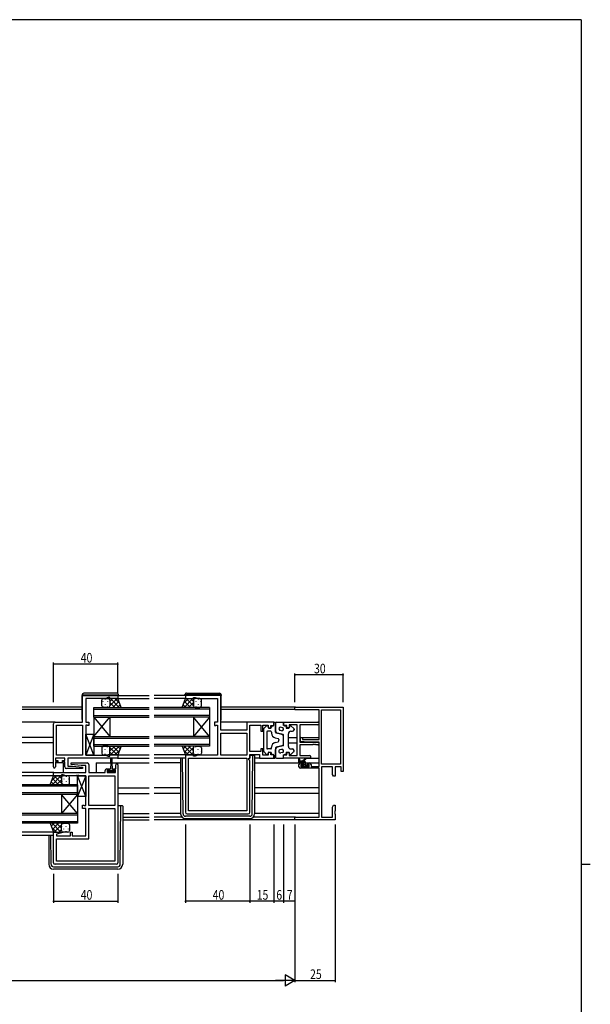
# Model space of a CAD drawing. Extents: x 0 to 1587, y 0 to 1128.
# Drawn here: x 1197 to 1551, y 511 to 1123 of the extents above; entities that cross this region are included whole.
import ezdxf

# ---------------------------------------------------------------- set-up
doc = ezdxf.new("R2010")
doc.units = 0
for name, color, linetype in [('YKK_11', 7, 'CONTINUOUS'), ('YKK_12', 2, 'CONTINUOUS'), ('YKK_13', 4, 'CONTINUOUS'), ('YKK_D', 6, 'CONTINUOUS'), ('YKK_ZWAK', 7, 'CONTINUOUS')]:
    doc.layers.add(name, color=color, linetype=linetype)
doc.styles.get("Standard").update_dxf_attribs({"font": 'ROMANS.SHX', "bigfont": 'EXTFONT.SHX'})

# ---------------------------------------------------------------- blocks, each defined once
blk = doc.blocks.new('A201')
at = {"layer": 'YKK_ZWAK', "color": 254, "linetype": 'Continuous'}
for p, q in [((571, 410), (21, 410)), ((571, 410), (571, 35)), ((571, 222.5), (573, 222.5))]:
    blk.add_line(p, q, dxfattribs=at)

msp = doc.modelspace()

# ---------------------------------------------------------------- linework, layer by layer
at = {"layer": 'YKK_11', "color": 0, "linetype": 'ByBlock', "ltscale": 0.5}
for p, q in [((1235.62, 702.72), (1257.62, 702.72)), ((1235.62, 686.12), (1235.62, 702.72)), ((1249.89, 700.79), (1237.62, 700.79)), ((1237.62, 700.79), (1237.62, 686.12)), ((1251.62, 701.42), (1249.89, 700.79)), ((1252.62, 701.42), (1251.62, 701.42)), ((1252.62, 700.72), (1252.62, 701.42)), ((1257.62, 700.72), (1252.62, 700.72)), ((1257.62, 702.72), (1257.62, 700.72)), ((1321.62, 702.72), (1299.62, 702.72)), ((1299.62, 702.72), (1299.62, 700.72)), ((1299.62, 700.72), (1304.62, 700.72)), ((1304.62, 701.42), (1305.62, 701.42)), ((1304.62, 700.72), (1304.62, 701.42)), ((1305.62, 701.42), (1307.35, 700.79)), ((1307.35, 700.79), (1319.62, 700.79)), ((1319.62, 700.79), (1319.62, 686.12)), ((1321.62, 681.12), (1321.62, 702.72)), ((1218.62, 686.12), (1235.62, 686.12)), ((1237.62, 686.12), (1239.62, 686.12)), ((1239.62, 686.12), (1239.62, 684.02)), ((1317.62, 686.12), (1317.62, 684.02)), ((1319.62, 686.12), (1317.62, 686.12)), ((1354.62, 686.12), (1337.69, 686.12)), ((1337.69, 686.12), (1337.69, 681.12)), ((1354.62, 684.12), (1354.62, 686.12)), ((1360.62, 686.12), (1381.8, 686.12)), ((1360.62, 684.12), (1360.62, 686.12)), ((1217.62, 658.32), (1217.62, 685.12)), ((1219.55, 684.19), (1235.62, 684.19)), ((1219.55, 665.65), (1219.55, 684.19)), ((1235.62, 684.19), (1235.62, 665.65)), ((1235.62, 684.19), (1235.62, 665.65)), ((1237.62, 684.19), (1237.62, 665.65)), ((1238.49, 684.19), (1237.62, 684.19)), ((1238.65, 684.1), (1238.49, 684.19)), ((1238.82, 684.02), (1238.65, 684.1)), ((1239.62, 684.02), (1238.82, 684.02)), ((1317.62, 684.02), (1318.42, 684.02)), ((1318.42, 684.02), (1318.58, 684.1)), ((1318.58, 684.1), (1318.75, 684.19)), ((1318.75, 684.19), (1319.62, 684.19)), ((1319.62, 684.19), (1319.62, 665.65)), ((1337.69, 681.12), (1321.62, 681.12)), ((1339.62, 667.85), (1339.62, 684.19)), ((1339.62, 684.19), (1346.42, 684.19)), ((1346.42, 684.19), (1346.42, 680.42)), ((1346.42, 680.42), (1347.62, 680.42)), ((1347.62, 684.19), (1351.12, 684.19)), ((1347.62, 680.42), (1347.62, 684.19)), ((1351.12, 684.19), (1351.12, 682.62)), ((1351.12, 682.62), (1352.62, 682.62)), ((1352.62, 684.12), (1354.62, 684.12)), ((1352.62, 682.62), (1352.62, 684.12)), ((1362.62, 684.12), (1360.62, 684.12)), ((1362.62, 682.62), (1362.62, 684.12)), ((1364.12, 682.62), (1362.62, 682.62)), ((1369.12, 684.49), (1364.12, 684.49)), ((1364.12, 684.49), (1364.12, 682.62)), ((1369.12, 665.35), (1369.12, 684.49)), ((1370.75, 684.49), (1370.75, 673.62)), ((1381.8, 684.49), (1370.75, 684.49)), ((1321.62, 679.19), (1337.69, 679.19)), ((1321.62, 679.19), (1337.69, 679.19)), ((1321.62, 665.65), (1321.62, 679.19)), ((1337.69, 679.19), (1337.69, 665.65)), ((1370.75, 673.62), (1381.8, 673.62)), ((1346.42, 667.85), (1339.62, 667.85)), ((1346.42, 669.42), (1346.42, 667.85)), ((1347.62, 669.42), (1346.42, 669.42)), ((1347.62, 665.65), (1347.62, 669.42)), ((1351.12, 667.22), (1351.12, 665.65)), ((1352.62, 667.22), (1351.12, 667.22)), ((1352.62, 665.72), (1352.62, 667.22)), ((1362.62, 667.22), (1364.12, 667.22)), ((1362.62, 665.72), (1362.62, 667.22)), ((1364.12, 667.22), (1364.12, 665.35)), ((1378.66, 671.99), (1370.75, 671.99)), ((1370.75, 671.99), (1370.75, 665.35)), ((1378.84, 672.11), (1378.66, 671.99)), ((1379.39, 672.11), (1378.84, 672.11)), ((1379.58, 671.99), (1379.39, 672.11)), ((1379.66, 671.99), (1379.58, 671.99)), ((1379.84, 672.11), (1379.66, 671.99)), ((1380.39, 672.11), (1379.84, 672.11)), ((1380.58, 671.99), (1380.39, 672.11)), ((1381.8, 671.99), (1380.58, 671.99)), ((1224.62, 663.72), (1218.82, 663.72)), ((1218.82, 663.72), (1218.82, 662.22)), ((1218.82, 662.22), (1220.22, 662.22)), ((1218.82, 661.42), (1218.82, 658.32)), ((1220.22, 661.42), (1218.82, 661.42)), ((1235.62, 665.65), (1219.55, 665.65)), ((1220.22, 662.22), (1220.22, 661.42)), ((1223.22, 662.22), (1224.62, 662.22)), ((1223.22, 661.42), (1223.22, 662.22)), ((1224.62, 661.42), (1223.22, 661.42)), ((1224.62, 662.22), (1224.62, 663.72)), ((1224.62, 658.22), (1224.62, 661.42)), ((1257.62, 663.72), (1226.55, 663.72)), ((1226.55, 663.72), (1226.55, 658.72)), ((1237.62, 665.65), (1241.66, 665.65)), ((1241.66, 665.65), (1241.84, 665.53)), ((1241.84, 665.53), (1242.39, 665.53)), ((1242.39, 665.53), (1242.58, 665.65)), ((1242.58, 665.65), (1242.66, 665.65)), ((1242.66, 665.65), (1242.84, 665.53)), ((1242.84, 665.53), (1243.39, 665.53)), ((1243.39, 665.53), (1243.58, 665.65)), ((1243.58, 665.65), (1249.89, 665.65)), ((1249.89, 665.65), (1251.62, 665.02)), ((1251.62, 665.02), (1252.62, 665.02)), ((1252.62, 665.72), (1257.62, 665.72)), ((1252.62, 665.02), (1252.62, 665.72)), ((1257.62, 665.72), (1257.62, 663.72)), ((1299.62, 665.72), (1299.62, 630.12)), ((1304.62, 665.72), (1299.62, 665.72)), ((1301.55, 663.72), (1337.69, 663.72)), ((1301.55, 663.72), (1337.69, 663.72)), ((1301.55, 631.05), (1301.55, 663.72)), ((1304.62, 665.02), (1304.62, 665.72)), ((1305.62, 665.02), (1304.62, 665.02)), ((1307.35, 665.65), (1305.62, 665.02)), ((1313.66, 665.65), (1307.35, 665.65)), ((1313.84, 665.53), (1313.66, 665.65)), ((1314.39, 665.53), (1313.84, 665.53)), ((1314.58, 665.65), (1314.39, 665.53)), ((1314.66, 665.65), (1314.58, 665.65)), ((1314.84, 665.53), (1314.66, 665.65)), ((1315.39, 665.53), (1314.84, 665.53)), ((1315.58, 665.65), (1315.39, 665.53)), ((1319.62, 665.65), (1315.58, 665.65)), ((1337.69, 665.65), (1321.62, 665.65)), ((1337.69, 663.72), (1337.69, 631.05)), ((1339.09, 663.72), (1339.62, 663.72)), ((1339.09, 662.72), (1339.09, 663.72)), ((1339.62, 662.19), (1339.09, 662.72)), ((1339.62, 663.72), (1339.62, 665.92)), ((1339.62, 665.92), (1345.69, 665.92)), ((1339.62, 630.12), (1339.62, 662.19)), ((1345.69, 665.92), (1345.69, 663.72)), ((1345.69, 663.72), (1354.62, 663.72)), ((1351.12, 665.65), (1347.62, 665.65)), ((1354.62, 665.72), (1352.62, 665.72)), ((1354.62, 663.72), (1354.62, 665.72)), ((1360.62, 663.72), (1360.62, 665.72)), ((1360.62, 665.72), (1362.62, 665.72)), ((1376.8, 663.72), (1360.62, 663.72)), ((1364.12, 665.35), (1369.12, 665.35)), ((1370.75, 665.35), (1376.8, 665.35)), ((1235.6, 657.22), (1225.62, 657.22)), ((1226.55, 658.72), (1229.43, 658.72)), ((1228.6, 659.76), (1228.64, 660.72)), ((1234.81, 659.22), (1228.6, 659.76)), ((1228.64, 660.72), (1238.62, 660.72)), ((1229.43, 658.72), (1235.64, 658.17)), ((1237.69, 659.22), (1234.81, 659.22)), ((1235.64, 658.17), (1235.6, 657.22)), ((1237.69, 654.72), (1237.69, 659.22)), ((1239.62, 659.72), (1239.62, 654.72)), ((1249.72, 654.72), (1249.72, 656.02)), ((1250.72, 657.02), (1252.02, 657.02)), ((1250.92, 656.22), (1250.92, 654.72)), ((1252.02, 656.22), (1250.92, 656.22)), ((1252.02, 657.02), (1252.02, 656.22)), ((1255.02, 657.02), (1256.42, 657.02)), ((1255.02, 656.22), (1255.02, 657.02)), ((1256.12, 656.22), (1255.02, 656.22)), ((1256.12, 654.72), (1256.12, 656.22)), ((1256.42, 657.02), (1256.42, 659.62)), ((1257.62, 659.62), (1257.62, 598.72)), ((1217.62, 654.72), (1237.69, 654.72)), ((1217.62, 652.72), (1217.62, 654.72)), ((1222.62, 652.72), (1217.62, 652.72)), ((1222.62, 653.42), (1222.62, 652.72)), ((1223.62, 653.42), (1222.62, 653.42)), ((1225.35, 652.79), (1223.62, 653.42)), ((1231.66, 652.79), (1225.35, 652.79)), ((1231.84, 652.91), (1231.66, 652.79)), ((1232.39, 652.91), (1231.84, 652.91)), ((1232.58, 652.79), (1232.39, 652.91)), ((1232.66, 652.79), (1232.58, 652.79)), ((1232.84, 652.91), (1232.66, 652.79)), ((1233.39, 652.91), (1232.84, 652.91)), ((1233.58, 652.79), (1233.39, 652.91)), ((1237.62, 652.79), (1233.58, 652.79)), ((1237.62, 634.25), (1237.62, 652.79)), ((1239.62, 654.72), (1249.72, 654.72)), ((1239.62, 634.25), (1239.62, 652.79)), ((1239.62, 652.79), (1255.69, 652.79)), ((1250.92, 654.72), (1256.12, 654.72)), ((1255.69, 652.79), (1255.69, 634.25)), ((1255.69, 652.79), (1255.69, 634.25)), ((1235.62, 632.32), (1235.62, 634.42)), ((1235.62, 634.42), (1236.42, 634.42)), ((1237.62, 632.32), (1235.62, 632.32)), ((1236.42, 634.42), (1236.58, 634.33)), ((1236.58, 634.33), (1236.75, 634.25)), ((1236.75, 634.25), (1237.62, 634.25)), ((1237.62, 615.45), (1237.62, 632.32)), ((1255.69, 634.25), (1239.62, 634.25)), ((1239.62, 613.52), (1239.62, 632.32)), ((1239.62, 632.32), (1255.69, 632.32)), ((1255.69, 632.32), (1255.69, 599.65)), ((1337.69, 631.05), (1301.55, 631.05)), ((1300.62, 629.12), (1338.62, 629.12)), ((1217.62, 598.72), (1217.62, 617.72)), ((1217.62, 617.72), (1222.58, 617.72)), ((1222.65, 617.2), (1219.55, 616.37)), ((1219.55, 616.37), (1219.55, 615.45)), ((1219.55, 615.45), (1228.12, 615.45)), ((1219.55, 613.52), (1239.62, 613.52)), ((1219.55, 599.65), (1219.55, 613.52)), ((1222.58, 617.72), (1222.65, 617.2)), ((1228.12, 615.45), (1228.12, 617.72)), ((1228.12, 617.72), (1229.12, 617.72)), ((1229.12, 617.72), (1229.12, 615.45)), ((1229.12, 615.45), (1237.62, 615.45)), ((1256.62, 597.72), (1218.62, 597.72)), ((1255.69, 599.65), (1219.55, 599.65)), ((1255.69, 599.65), (1219.55, 599.65))]:
    msp.add_line(p, q, dxfattribs=at)
at = {"layer": 'YKK_11', "color": 0, "linetype": 'ByBlock', "lineweight": -2}
for p, q in [((1367.62, 695.42), (1397.62, 695.42)), ((1367.62, 693.79), (1367.62, 695.42)), ((1382.62, 693.79), (1367.62, 693.79)), ((1382.62, 675.32), (1382.62, 693.79)), ((1384.25, 693.79), (1395.99, 693.79)), ((1384.25, 660.05), (1384.25, 693.79)), ((1395.99, 693.79), (1395.99, 660.05)), ((1395.99, 693.79), (1395.99, 660.05)), ((1397.62, 695.42), (1397.62, 655.42)), ((1371.12, 676.62), (1372.32, 676.62)), ((1371.12, 674.01), (1371.12, 676.62)), ((1375.62, 673.62), (1371.12, 674.01)), ((1372.32, 676.62), (1372.32, 675.32)), ((1372.32, 675.32), (1382.62, 675.32)), ((1382.62, 673.62), (1375.62, 673.62)), ((1382.62, 658.62), (1382.62, 673.62)), ((1370.12, 658.42), (1370.12, 659.72)), ((1371.12, 660.72), (1372.42, 660.72)), ((1382.62, 657.42), (1371.12, 657.42)), ((1371.32, 659.92), (1371.32, 658.42)), ((1372.42, 659.92), (1371.32, 659.92)), ((1371.32, 658.42), (1376.52, 658.42)), ((1372.42, 660.72), (1372.42, 659.92)), ((1375.42, 660.72), (1376.72, 660.72)), ((1375.42, 659.92), (1375.42, 660.72)), ((1376.52, 659.92), (1375.42, 659.92)), ((1376.52, 658.42), (1376.52, 659.92)), ((1377.72, 659.72), (1377.72, 658.62)), ((1377.72, 658.62), (1382.62, 658.62)), ((1382.62, 627.05), (1382.62, 657.42)), ((1395.99, 660.05), (1384.25, 660.05)), ((1384.25, 658.42), (1384.25, 627.05)), ((1390.99, 658.42), (1384.25, 658.42)), ((1390.99, 653.51), (1390.99, 658.42)), ((1396.32, 658.42), (1392.62, 658.42)), ((1392.62, 658.42), (1392.62, 652.42)), ((1396.32, 655.42), (1396.32, 658.42)), ((1397.62, 655.42), (1396.32, 655.42)), ((1391.62, 652.42), (1390.99, 653.51)), ((1392.62, 652.42), (1391.62, 652.42)), ((1390.99, 633.33), (1391.62, 634.42)), ((1390.99, 627.05), (1390.99, 633.33)), ((1391.62, 634.42), (1392.62, 634.42)), ((1392.62, 630.88), (1392.5, 630.69)), ((1392.5, 630.69), (1392.5, 630.14)), ((1392.62, 634.42), (1392.62, 630.88)), ((1367.62, 627.05), (1382.62, 627.05)), ((1367.62, 625.42), (1367.62, 627.05)), ((1392.62, 625.42), (1367.62, 625.42)), ((1384.25, 627.05), (1390.99, 627.05)), ((1392.5, 630.14), (1392.62, 629.96)), ((1392.62, 629.88), (1392.5, 629.69)), ((1392.5, 629.69), (1392.5, 629.14)), ((1392.5, 629.14), (1392.62, 628.96)), ((1392.62, 629.96), (1392.62, 629.88)), ((1392.62, 628.96), (1392.62, 625.42))]:
    msp.add_line(p, q, dxfattribs=at)
at = {"layer": 'YKK_11', "color": 0, "linetype": 'ByBlock', "ltscale": 0.5}
for centre, radius, start, end in [((1218.62, 685.12), 1, 90.00001, 179.99999), ((1381.8, 685.3), 0.815, 269.99999, 90.00001), ((1381.8, 672.8), 0.815, 269.99999, 90.00001), ((1376.8, 664.53), 0.815, 269.99999, 90.00001), ((1218.22, 658.32), 0.6, 179.99999, 0.00001), ((1225.62, 658.22), 1, 180.00001, 269.99999), ((1238.62, 659.72), 1, 0.00001, 89.99999), ((1250.72, 656.02), 1, 90.00001, 179.99999), ((1257.02, 659.62), 0.6, 359.99999, 180.00001), ((1300.62, 630.12), 1, 180.00001, 269.99999), ((1338.62, 630.12), 1, 270.00001, 359.99999), ((1218.62, 598.72), 1, 180.00001, 269.99999), ((1256.62, 598.72), 1, 270.00001, 359.99999)]:
    msp.add_arc(centre, radius, start, end, dxfattribs=at)
at = {"layer": 'YKK_11', "color": 0, "linetype": 'ByBlock', "lineweight": -2}
for centre, start, end in [((1371.12, 659.72), 90.00001, 179.99999), ((1371.12, 658.42), 180.00001, 269.99999), ((1376.72, 659.72), 0.00001, 89.99999)]:
    msp.add_arc(centre, 1, start, end, dxfattribs=at)
at = {"layer": 'YKK_12'}
for p, q in [((1257.32, 702.72), (1277.12, 702.72)), ((1257.62, 700.72), (1277.12, 700.72)), ((1299.92, 702.72), (1280.12, 702.72)), ((1299.62, 700.72), (1280.12, 700.72)), ((1235.42, 695.42), (1198.12, 695.42)), ((1235.42, 694.02), (1198.12, 694.02)), ((1367.92, 695.42), (1321.82, 695.42)), ((1367.63, 694.02), (1321.82, 694.02)), ((1218.62, 686.12), (1198.12, 686.12)), ((1338.19, 686.12), (1321.62, 686.12)), ((1382.62, 686.12), (1381.8, 686.12)), ((1217.62, 676.62), (1198.12, 676.62)), ((1363.62, 676.62), (1369.12, 676.62)), ((1371.42, 676.62), (1370.75, 676.62)), ((1372.02, 676.62), (1382.62, 676.62)), ((1217.62, 673.22), (1198.12, 673.22)), ((1363.62, 673.22), (1369.12, 673.22)), ((1382.5, 673.22), (1382.62, 673.22)), ((1257.12, 665.72), (1277.12, 665.72)), ((1257.32, 663.72), (1277.12, 663.72)), ((1299.62, 665.72), (1280.12, 665.72)), ((1299.62, 663.72), (1280.12, 663.72)), ((1217.62, 660.72), (1198.12, 660.72)), ((1223.62, 660.72), (1218.82, 660.72)), ((1223.62, 660.72), (1223.62, 654.72)), ((1244.12, 660.72), (1253.27, 660.72)), ((1244.12, 660.72), (1244.12, 654.72)), ((1253.77, 660.72), (1277.12, 660.72)), ((1296.62, 660.72), (1280.12, 660.72)), ((1342.62, 660.72), (1371.12, 660.72)), ((1372.12, 660.72), (1372.7, 660.72)), ((1374.32, 660.72), (1375.72, 660.72)), ((1376.72, 660.72), (1382.62, 660.72)), ((1217.92, 654.72), (1198.12, 654.72)), ((1217.62, 652.72), (1198.12, 652.72)), ((1257.62, 645.22), (1277.12, 645.22)), ((1296.62, 645.22), (1280.12, 645.22)), ((1382.62, 645.22), (1342.62, 645.22)), ((1257.62, 641.82), (1277.12, 641.82)), ((1296.62, 641.82), (1280.12, 641.82)), ((1382.62, 641.82), (1342.62, 641.82)), ((1260.62, 629.32), (1277.12, 629.32)), ((1260.62, 627.05), (1277.12, 627.05)), ((1260.62, 625.42), (1277.12, 625.42)), ((1296.62, 629.32), (1280.12, 629.32)), ((1297.45, 627.05), (1280.12, 627.05)), ((1367.92, 625.42), (1280.12, 625.42)), ((1367.92, 627.05), (1341.79, 627.05)), ((1382.62, 629.32), (1342.62, 629.32)), ((1217.62, 617.72), (1198.12, 617.72)), ((1217.62, 615.72), (1198.12, 615.72))]:
    msp.add_line(p, q, dxfattribs=at)
at = {"layer": 'YKK_12', "linetype": 'Continuous'}
for p, q in [((1242.62, 695.22), (1277.12, 695.22)), ((1242.62, 689.22), (1242.62, 695.22)), ((1242.62, 694.22), (1277.12, 694.22)), ((1314.62, 695.22), (1280.12, 695.22)), ((1314.62, 694.22), (1280.12, 694.22)), ((1314.62, 695.22), (1314.62, 689.22)), ((1242.62, 690.22), (1277.12, 690.22)), ((1242.62, 689.22), (1242.62, 677.22)), ((1242.62, 689.22), (1252.62, 677.22)), ((1242.62, 677.22), (1252.62, 689.22)), ((1242.62, 689.22), (1277.12, 689.22)), ((1252.62, 689.22), (1252.62, 677.22)), ((1314.62, 690.22), (1280.12, 690.22)), ((1314.62, 689.22), (1280.12, 689.22)), ((1314.62, 689.22), (1304.62, 677.22)), ((1314.62, 677.22), (1304.62, 689.22)), ((1304.62, 689.22), (1304.62, 677.22)), ((1314.62, 689.22), (1314.62, 677.22)), ((1242.62, 677.22), (1277.12, 677.22)), ((1242.62, 671.22), (1242.62, 677.22)), ((1242.62, 676.22), (1277.12, 676.22)), ((1314.62, 677.22), (1280.12, 677.22)), ((1314.62, 676.22), (1280.12, 676.22)), ((1314.62, 677.22), (1314.62, 671.22)), ((1242.62, 672.22), (1277.12, 672.22)), ((1242.62, 671.22), (1277.12, 671.22)), ((1314.62, 672.22), (1280.12, 672.22)), ((1314.62, 671.22), (1280.12, 671.22)), ((1232.62, 647.22), (1198.12, 647.22)), ((1232.62, 646.22), (1198.12, 646.22)), ((1232.62, 647.22), (1232.62, 641.22)), ((1232.62, 642.22), (1198.12, 642.22)), ((1232.62, 641.22), (1198.12, 641.22)), ((1222.62, 641.22), (1222.62, 629.22)), ((1232.62, 641.22), (1222.62, 629.22)), ((1232.62, 629.22), (1222.62, 641.22)), ((1232.62, 641.22), (1232.62, 629.22)), ((1232.62, 629.22), (1198.12, 629.22)), ((1232.62, 628.22), (1198.12, 628.22)), ((1232.62, 629.22), (1232.62, 623.22)), ((1232.62, 624.22), (1198.12, 624.22)), ((1232.62, 623.22), (1198.12, 623.22))]:
    msp.add_line(p, q, dxfattribs=at)
at = {"layer": 'YKK_13'}
for p, q in [((1256.91, 704.21), (1236.41, 704.03)), ((1300.33, 704.21), (1320.83, 704.03)), ((1235.42, 703.03), (1235.42, 703.02)), ((1235.42, 703.02), (1235.91, 703.02)), ((1235.42, 703.02), (1235.42, 702.72)), ((1235.42, 687.72), (1235.42, 702.72)), ((1235.91, 703.02), (1257.41, 703.02)), ((1247.62, 696.22), (1247.62, 699.72)), ((1248.28, 698.88), (1248.28, 698.68)), ((1248.62, 700.72), (1251.62, 700.72)), ((1249.7, 700.3), (1249.7, 700.1)), ((1251.11, 698.88), (1251.11, 698.68)), ((1257.62, 700.72), (1251.62, 700.72)), ((1252.53, 700.13), (1252.53, 700.1)), ((1252.62, 699.03), (1254.31, 700.72)), ((1252.62, 696.2), (1257.14, 700.72)), ((1252.62, 699.72), (1252.62, 696.22)), ((1252.62, 699.72), (1252.62, 696.22)), ((1252.62, 698.26), (1255.66, 695.22)), ((1252.99, 700.72), (1258.49, 695.22)), ((1254.47, 695.22), (1258.24, 699)), ((1255.81, 700.72), (1258.65, 697.88)), ((1257.41, 703.02), (1257.92, 703.02)), ((1259.62, 695.22), (1257.62, 700.72)), ((1257.92, 703.02), (1257.92, 703.21)), ((1257.92, 702.72), (1257.92, 703.02)), ((1297.62, 695.22), (1299.62, 700.72)), ((1301.42, 700.72), (1298.59, 697.88)), ((1304.25, 700.72), (1298.75, 695.22)), ((1302.77, 695.22), (1298.99, 699)), ((1299.32, 703.02), (1299.32, 703.21)), ((1299.82, 703.02), (1299.32, 703.02)), ((1299.32, 702.72), (1299.32, 703.02)), ((1299.62, 700.72), (1305.62, 700.72)), ((1321.32, 703.02), (1299.82, 703.02)), ((1304.62, 696.2), (1300.1, 700.72)), ((1304.62, 698.26), (1301.58, 695.22)), ((1304.62, 699.03), (1302.93, 700.72)), ((1304.62, 699.72), (1304.62, 696.22)), ((1304.62, 699.72), (1304.62, 696.22)), ((1304.71, 700.13), (1304.71, 700.1)), ((1308.62, 700.72), (1305.62, 700.72)), ((1306.12, 698.88), (1306.12, 698.68)), ((1307.54, 700.3), (1307.54, 700.1)), ((1308.95, 698.88), (1308.95, 698.68)), ((1309.62, 696.22), (1309.62, 699.72)), ((1321.82, 703.02), (1321.32, 703.02)), ((1321.82, 703.03), (1321.82, 703.02)), ((1321.82, 703.02), (1321.82, 702.72)), ((1321.82, 687.72), (1321.82, 702.72)), ((1248.28, 695.85), (1248.28, 695.65)), ((1251.62, 695.22), (1248.62, 695.22)), ((1249.7, 697.27), (1249.7, 697.07)), ((1251.11, 695.85), (1251.11, 695.65)), ((1251.62, 695.22), (1259.62, 695.22)), ((1251.64, 695.22), (1251.64, 695.22)), ((1252.42, 695.62), (1252.83, 695.22)), ((1252.53, 697.27), (1252.53, 697.07)), ((1257.3, 695.22), (1259, 696.92)), ((1305.62, 695.22), (1297.62, 695.22)), ((1299.94, 695.22), (1298.24, 696.92)), ((1304.81, 695.62), (1304.41, 695.22)), ((1304.71, 697.27), (1304.71, 697.07)), ((1305.6, 695.22), (1305.6, 695.22)), ((1305.62, 695.22), (1308.62, 695.22)), ((1306.12, 695.85), (1306.12, 695.65)), ((1307.54, 697.27), (1307.54, 697.07)), ((1308.95, 695.85), (1308.95, 695.65)), ((1354.62, 684.32), (1354.62, 686.12)), ((1354.62, 686.12), (1355.12, 686.12)), ((1355.62, 679.8), (1355.62, 685.62)), ((1355.62, 685.62), (1355.62, 680.78)), ((1356.12, 686.12), (1360.62, 686.12)), ((1360.62, 686.12), (1360.62, 684.32)), ((1348.12, 681.7), (1348.12, 668.13)), ((1348.27, 682.07), (1350.07, 683.78)), ((1350.12, 679.92), (1350.12, 669.92)), ((1352.62, 680.42), (1350.62, 680.42)), ((1350.92, 683.42), (1350.92, 682.92)), ((1351.42, 682.42), (1352.62, 682.42)), ((1353.12, 683.32), (1353.12, 682.92)), ((1353.12, 679.92), (1353.12, 679.29)), ((1353.62, 683.82), (1354.12, 683.82)), ((1359.37, 680.71), (1358.37, 680.97)), ((1359.87, 682.65), (1358.87, 682.91)), ((1361.12, 683.82), (1361.62, 683.82)), ((1362.12, 683.32), (1362.12, 682.42)), ((1362.12, 682.42), (1363.82, 682.42)), ((1364.32, 683.42), (1364.32, 682.92)), ((1365.12, 680.42), (1366.12, 680.42)), ((1366.96, 682.07), (1365.16, 683.78)), ((1367.12, 681.7), (1367.12, 681.42)), ((1237.62, 678.65), (1242.62, 678.65)), ((1242.62, 665.65), (1237.62, 678.65)), ((1242.62, 678.65), (1237.62, 665.65)), ((1237.62, 665.65), (1237.62, 678.65)), ((1242.62, 678.65), (1242.62, 665.65)), ((1355.36, 676.38), (1357.24, 675.9)), ((1355.36, 673.45), (1357.24, 673.94)), ((1359.5, 678.41), (1355.99, 679.32)), ((1360.24, 678.42), (1356.74, 679.33)), ((1357.62, 675.41), (1357.62, 674.92)), ((1357.62, 674.42), (1357.62, 674.92)), ((1360.62, 671.9), (1360.62, 677.93)), ((1360.62, 672.88), (1360.62, 676.96)), ((1363.62, 670.92), (1363.62, 678.92)), ((1247.62, 670.22), (1247.62, 666.72)), ((1248.28, 670.58), (1248.28, 670.76)), ((1248.28, 667.55), (1248.28, 667.75)), ((1251.62, 671.22), (1248.62, 671.22)), ((1249.7, 669.17), (1249.7, 669.37)), ((1251.11, 670.58), (1251.11, 670.78)), ((1251.11, 667.55), (1251.11, 667.75)), ((1251.62, 671.22), (1259.62, 671.22)), ((1251.64, 671.22), (1251.64, 671.22)), ((1252.42, 670.81), (1252.83, 671.22)), ((1252.53, 669.17), (1252.53, 669.37)), ((1252.62, 668.18), (1255.66, 671.22)), ((1252.62, 670.24), (1257.14, 665.72)), ((1252.62, 666.72), (1252.62, 670.22)), ((1252.62, 666.72), (1252.62, 670.22)), ((1252.62, 667.41), (1254.31, 665.72)), ((1252.99, 665.72), (1258.49, 671.22)), ((1254.47, 671.22), (1258.24, 667.44)), ((1255.81, 665.72), (1258.65, 668.55)), ((1257.3, 671.22), (1259, 669.51)), ((1259.62, 671.22), (1257.62, 665.72)), ((1305.62, 671.22), (1297.62, 671.22)), ((1297.62, 671.22), (1299.62, 665.72)), ((1299.94, 671.22), (1298.24, 669.51)), ((1301.42, 665.72), (1298.59, 668.55)), ((1304.25, 665.72), (1298.75, 671.22)), ((1302.77, 671.22), (1298.99, 667.44)), ((1304.62, 670.24), (1300.1, 665.72)), ((1304.62, 668.18), (1301.58, 671.22)), ((1304.62, 667.41), (1302.93, 665.72)), ((1304.81, 670.81), (1304.41, 671.22)), ((1304.62, 666.72), (1304.62, 670.22)), ((1304.62, 666.72), (1304.62, 670.22)), ((1304.71, 669.17), (1304.71, 669.37)), ((1305.6, 671.22), (1305.6, 671.22)), ((1305.62, 671.22), (1308.62, 671.22)), ((1306.12, 670.58), (1306.12, 670.78)), ((1306.12, 667.55), (1306.12, 667.75)), ((1307.54, 669.17), (1307.54, 669.37)), ((1308.95, 670.58), (1308.95, 670.78)), ((1308.95, 667.55), (1308.95, 667.75)), ((1309.62, 670.22), (1309.62, 666.72)), ((1348.27, 667.77), (1350.07, 666.06)), ((1352.62, 669.42), (1350.62, 669.42)), ((1351.42, 667.42), (1352.62, 667.42)), ((1353.12, 669.92), (1353.12, 670.55)), ((1355.62, 670.03), (1355.62, 664.22)), ((1355.62, 664.22), (1355.62, 669.06)), ((1359.5, 671.43), (1355.99, 670.52)), ((1360.24, 671.42), (1356.74, 670.51)), ((1359.37, 669.13), (1358.37, 668.87)), ((1362.12, 667.42), (1363.82, 667.42)), ((1362.12, 667.42), (1362.12, 666.52)), ((1365.12, 669.42), (1366.12, 669.42)), ((1366.96, 667.77), (1365.16, 666.06)), ((1367.12, 668.13), (1367.12, 668.42)), ((1242.62, 665.65), (1237.62, 665.65)), ((1248.62, 665.72), (1251.62, 665.72)), ((1249.7, 666.14), (1249.7, 666.34)), ((1257.62, 665.72), (1251.62, 665.72)), ((1252.53, 666.3), (1252.53, 666.34)), ((1253.27, 660.52), (1253.27, 663.47)), ((1253.77, 663.47), (1253.77, 660.52)), ((1296.62, 663.72), (1296.62, 629.12)), ((1298.11, 629.11), (1297.83, 663.72)), ((1299.42, 663.62), (1299.42, 663.72)), ((1299.42, 663.62), (1299.62, 663.62)), ((1299.62, 665.72), (1305.62, 665.72)), ((1304.71, 666.3), (1304.71, 666.34)), ((1308.62, 665.72), (1305.62, 665.72)), ((1307.54, 666.14), (1307.54, 666.34)), ((1339.82, 663.62), (1339.12, 663.62)), ((1339.82, 663.62), (1339.82, 665.62)), ((1339.82, 665.62), (1341.12, 665.62)), ((1341.12, 665.62), (1341.42, 665.62)), ((1341.13, 629.11), (1341.41, 664.62)), ((1341.41, 664.62), (1341.42, 665.62)), ((1341.42, 665.62), (1342.32, 665.62)), ((1342.62, 665.32), (1342.62, 664.62)), ((1342.62, 664.62), (1342.62, 629.12)), ((1345.99, 663.72), (1342.62, 663.72)), ((1350.92, 666.42), (1350.92, 666.92)), ((1353.12, 666.52), (1353.12, 666.92)), ((1353.62, 666.02), (1354.12, 666.02)), ((1354.62, 665.52), (1354.62, 663.72)), ((1354.62, 663.72), (1355.12, 663.72)), ((1356.12, 663.72), (1360.62, 663.72)), ((1359.87, 667.19), (1358.87, 666.93)), ((1360.62, 663.72), (1360.62, 665.52)), ((1361.12, 666.02), (1361.62, 666.02)), ((1364.32, 666.42), (1364.32, 666.92)), ((1370.12, 661.22), (1370.12, 663.22)), ((1373.32, 661.92), (1370.12, 661.92)), ((1370.12, 661.86), (1370.18, 661.92)), ((1370.42, 663.04), (1370.62, 661.92)), ((1370.59, 660.92), (1371.59, 661.92)), ((1372, 660.92), (1373, 661.92)), ((1372.02, 661.92), (1374.24, 663.6)), ((1372.62, 661.92), (1374.44, 663.32)), ((1372.72, 660.22), (1374.07, 661.57)), ((1375.04, 663.72), (1382.62, 663.72)), ((1251.22, 654.72), (1251.22, 655.82)), ((1251.22, 655.82), (1252.27, 655.82)), ((1251.25, 654.72), (1252.85, 656.32)), ((1252.27, 656.62), (1252.27, 655.82)), ((1252.27, 656.32), (1254.77, 656.32)), ((1253.02, 657.02), (1252.67, 657.02)), ((1252.67, 654.72), (1254.27, 656.32)), ((1253.27, 660.52), (1253.02, 657.02)), ((1253.77, 660.52), (1254.02, 657.02)), ((1254.37, 657.02), (1254.02, 657.02)), ((1254.08, 654.72), (1255.18, 655.82)), ((1254.77, 655.82), (1254.77, 656.62)), ((1254.77, 655.82), (1255.82, 655.82)), ((1255.5, 654.72), (1255.82, 655.04)), ((1255.82, 655.82), (1255.82, 654.72)), ((1372.42, 660.92), (1370.42, 660.92)), ((1371.63, 659.13), (1372.02, 659.52)), ((1372.21, 658.51), (1371.71, 659.01)), ((1371.92, 659.52), (1372.26, 659.52)), ((1372.34, 658.43), (1374.32, 660.4)), ((1373.02, 658.42), (1372.42, 658.42)), ((1372.72, 659.98), (1372.72, 660.62)), ((1375.32, 658.62), (1373.22, 658.62)), ((1373.95, 658.62), (1374.85, 659.52)), ((1374.32, 659.82), (1374.32, 660.92)), ((1374.62, 659.52), (1376.02, 659.52)), ((1375.32, 658.58), (1376.2, 659.46)), ((1376.02, 658.42), (1375.52, 658.42)), ((1376.32, 659.22), (1376.32, 658.72)), ((1215.62, 647.22), (1217.62, 652.72)), ((1217.94, 647.22), (1216.24, 648.92)), ((1219.42, 652.72), (1216.59, 649.88)), ((1222.25, 652.72), (1216.75, 647.22)), ((1220.77, 647.22), (1216.99, 651)), ((1217.62, 652.72), (1223.62, 652.72)), ((1222.62, 648.2), (1218.1, 652.72)), ((1222.62, 650.26), (1219.58, 647.22)), ((1222.62, 651.03), (1220.93, 652.72)), ((1222.62, 651.72), (1222.62, 648.22)), ((1222.62, 651.72), (1222.62, 648.22)), ((1222.71, 652.13), (1222.71, 652.1)), ((1222.71, 649.27), (1222.71, 649.07)), ((1226.62, 652.72), (1223.62, 652.72)), ((1224.12, 650.88), (1224.12, 650.68)), ((1225.54, 652.3), (1225.54, 652.1)), ((1225.54, 649.27), (1225.54, 649.07)), ((1226.95, 650.88), (1226.95, 650.68)), ((1227.62, 648.22), (1227.62, 651.72)), ((1237.62, 639.79), (1232.62, 652.79)), ((1237.62, 652.79), (1232.62, 639.79)), ((1232.62, 639.79), (1232.62, 652.79)), ((1232.62, 652.79), (1237.62, 652.79)), ((1237.62, 652.79), (1237.62, 639.79)), ((1255.82, 654.72), (1251.22, 654.72)), ((1223.62, 647.22), (1215.62, 647.22)), ((1222.81, 647.62), (1222.41, 647.22)), ((1223.6, 647.22), (1223.6, 647.22)), ((1223.62, 647.22), (1226.62, 647.22)), ((1224.12, 647.85), (1224.12, 647.65)), ((1226.95, 647.85), (1226.95, 647.65)), ((1237.62, 639.79), (1232.62, 639.79)), ((1257.82, 632.22), (1257.62, 632.22)), ((1257.82, 632.22), (1257.82, 634.22)), ((1257.82, 634.22), (1259.12, 634.22)), ((1259.12, 634.22), (1259.42, 634.22)), ((1259.13, 597.71), (1259.41, 633.22)), ((1259.41, 633.22), (1259.42, 634.22)), ((1259.42, 634.22), (1260.32, 634.22)), ((1260.62, 633.92), (1260.62, 633.22)), ((1260.62, 633.22), (1260.62, 597.72)), ((1339.63, 627.62), (1299.61, 627.62)), ((1299.62, 626.12), (1339.62, 626.12)), ((1223.62, 623.22), (1215.62, 623.22)), ((1215.62, 623.22), (1217.62, 617.72)), ((1217.94, 623.22), (1216.24, 621.51)), ((1219.42, 617.72), (1216.59, 620.55)), ((1222.25, 617.72), (1216.75, 623.22)), ((1220.77, 623.22), (1216.99, 619.44)), ((1222.62, 622.24), (1218.1, 617.72)), ((1222.62, 620.18), (1219.58, 623.22)), ((1222.62, 619.41), (1220.93, 617.72)), ((1222.81, 622.81), (1222.41, 623.22)), ((1222.62, 618.72), (1222.62, 622.22)), ((1222.62, 618.72), (1222.62, 622.22)), ((1222.71, 621.17), (1222.71, 621.37)), ((1222.71, 618.3), (1222.71, 618.34)), ((1223.6, 623.22), (1223.6, 623.22)), ((1223.62, 623.22), (1226.62, 623.22)), ((1224.12, 622.58), (1224.12, 622.78)), ((1224.12, 619.55), (1224.12, 619.75)), ((1225.54, 621.17), (1225.54, 621.37)), ((1225.54, 618.14), (1225.54, 618.34)), ((1226.95, 622.58), (1226.95, 622.78)), ((1226.95, 619.55), (1226.95, 619.75)), ((1227.62, 622.22), (1227.62, 618.72)), ((1214.62, 615.72), (1214.62, 597.72)), ((1216.11, 597.71), (1215.96, 615.72)), ((1217.62, 617.72), (1223.62, 617.72)), ((1226.62, 617.72), (1223.62, 617.72)), ((1217.61, 596.22), (1257.63, 596.22)), ((1257.62, 594.72), (1217.62, 594.72))]:
    msp.add_line(p, q, dxfattribs=at)
for centre, radius, start, end in [((1236.42, 703.03), 1, 90.5, 180), ((1256.92, 703.21), 1, 0, 90.5), ((1300.32, 703.21), 1, 89.5, 180), ((1320.82, 703.03), 1, 0, 89.5), ((1248.62, 699.72), 1, 89.9999, 179.9999), ((1251.62, 699.72), 1, 359.9999, 89.9999), ((1251.62, 699.72), 1, 359.9999, 89.9999), ((1305.62, 699.72), 1, 90.0001, 180.0001), ((1305.62, 699.72), 1, 90.0001, 180.0001), ((1308.62, 699.72), 1, 0.0001, 90.0001), ((1248.62, 696.22), 1, 179.9999, 269.9999), ((1251.62, 696.22), 1, 269.9999, 359.9999), ((1251.62, 696.22), 1, 269.9999, 359.9999), ((1305.62, 696.22), 1, 180.0001, 270.0001), ((1305.62, 696.22), 1, 180.0001, 270.0001), ((1308.62, 696.22), 1, 270.0001, 0.0001), ((1235.92, 687.72), 0.5, 180, 233.13017), ((1321.32, 687.72), 0.5, 306.86983, 0), ((1355.12, 685.62), 0.5, 0, 90), ((1356.12, 685.62), 0.5, 90, 180), ((1348.62, 681.7), 0.5, 133.60282, 180), ((1350.42, 683.42), 0.5, 0, 133.60282), ((1350.62, 679.92), 0.5, 90, 180), ((1351.42, 682.92), 0.5, 180, 270), ((1352.62, 682.92), 0.5, 270, 0), ((1352.62, 679.92), 0.5, 0, 90), ((1353.62, 683.32), 0.5, 90, 180), ((1354.12, 684.32), 0.5, 270, 0), ((1357.12, 680.78), 1.5, 180, 255.42578), ((1356.12, 679.8), 0.5, 180, 255.42578), ((1358.62, 681.94), 1, 75.42578, 255.42578), ((1359.62, 681.68), 1, 255.42578, 75.42578), ((1361.12, 684.32), 0.5, 180, 270), ((1361.62, 683.32), 0.5, 0, 90), ((1365.12, 678.92), 1.5, 90, 180), ((1363.82, 682.92), 0.5, 270, 0), ((1364.82, 683.42), 0.5, 46.39718, 180), ((1366.12, 681.42), 1, 270, 0), ((1366.62, 681.7), 0.5, 0, 46.39718), ((1356.12, 679.29), 3, 180, 255.42578), ((1356.12, 670.55), 3, 104.57422, 180), ((1357.12, 675.41), 0.5, 0, 75.42578), ((1357.12, 674.42), 0.5, 284.57422, 0), ((1359.12, 676.96), 1.5, 0, 75.42578), ((1360.12, 677.93), 0.5, 0, 75.42578), ((1248.62, 670.22), 1, 90.0001, 180.0001), ((1251.62, 670.22), 1, 0.0001, 90.0001), ((1251.62, 670.22), 1, 0.0001, 90.0001), ((1305.62, 670.22), 1, 89.9999, 179.9999), ((1305.62, 670.22), 1, 89.9999, 179.9999), ((1308.62, 670.22), 1, 359.9999, 89.9999), ((1348.62, 668.13), 0.5, 180, 226.39718), ((1350.62, 669.92), 0.5, 180, 270), ((1351.42, 666.92), 0.5, 90, 180), ((1352.62, 669.92), 0.5, 270, 0), ((1352.62, 666.92), 0.5, 0, 90), ((1356.12, 670.03), 0.5, 104.57422, 180), ((1357.12, 669.06), 1.5, 104.57422, 180), ((1358.62, 667.9), 1, 104.57422, 284.57422), ((1359.62, 668.16), 1, 284.57422, 104.57422), ((1359.12, 672.88), 1.5, 284.57422, 0), ((1360.12, 671.9), 0.5, 284.57422, 0), ((1365.12, 670.92), 1.5, 180, 270), ((1363.82, 666.92), 0.5, 0, 90), ((1366.12, 668.42), 1, 0, 90), ((1366.62, 668.13), 0.5, 313.60282, 0), ((1248.62, 666.72), 1, 180.0001, 270.0001), ((1251.62, 666.72), 1, 270.0001, 0.0001), ((1251.62, 666.72), 1, 270.0001, 0.0001), ((1253.52, 663.47), 0.25, 0, 180), ((1305.62, 666.72), 1, 179.9999, 269.9999), ((1305.62, 666.72), 1, 179.9999, 269.9999), ((1308.62, 666.72), 1, 269.9999, 359.9999), ((1342.32, 665.32), 0.3, 0, 90), ((1350.42, 666.42), 0.5, 226.39718, 0), ((1353.62, 666.52), 0.5, 180, 270), ((1354.12, 665.52), 0.5, 0, 90), ((1355.12, 664.22), 0.5, 270, 0), ((1356.12, 664.22), 0.5, 180, 270), ((1361.12, 665.52), 0.5, 90, 180), ((1361.62, 666.52), 0.5, 270, 0), ((1364.82, 666.42), 0.5, 180, 313.60282), ((1370.32, 663.22), 0.2, 300, 180), ((1370.42, 661.22), 0.3, 180, 270), ((1373.32, 660.92), 1, 0, 90), ((1374.42, 663.52), 0.2, 275.58289, 155.58289), ((1252.67, 656.62), 0.4, 90, 180), ((1254.37, 656.62), 0.4, 0, 90), ((1371.92, 659.22), 0.3, 90, 225), ((1372.42, 658.72), 0.3, 225, 270), ((1372.26, 659.22), 0.3, 33.05573, 90), ((1372.42, 660.62), 0.3, 0, 90), ((1372.72, 659.52), 0.25, 213.05573, 56.94427), ((1373.02, 659.98), 0.3, 180, 236.94427), ((1373.02, 658.62), 0.2, 270, 0), ((1374.62, 659.82), 0.3, 180, 270), ((1375.52, 658.62), 0.2, 180, 270), ((1376.02, 659.22), 0.3, 0, 90), ((1376.02, 658.72), 0.3, 270, 0), ((1223.62, 651.72), 1, 90.0001, 180.0001), ((1223.62, 651.72), 1, 90.0001, 180.0001), ((1226.62, 651.72), 1, 0.0001, 90.0001), ((1223.62, 648.22), 1, 180.0001, 270.0001), ((1223.62, 648.22), 1, 180.0001, 270.0001), ((1226.62, 648.22), 1, 270.0001, 0.0001), ((1260.32, 633.92), 0.3, 0, 90), ((1299.62, 629.12), 3, 180, 270), ((1299.61, 629.12), 1.5, 180.45233, 270), ((1339.62, 629.12), 3, 270, 0), ((1339.63, 629.12), 1.5, 270, 359.54767), ((1223.62, 622.22), 1, 89.9999, 179.9999), ((1223.62, 622.22), 1, 89.9999, 179.9999), ((1223.62, 618.72), 1, 179.9999, 269.9999), ((1223.62, 618.72), 1, 179.9999, 269.9999), ((1226.62, 622.22), 1, 359.9999, 89.9999), ((1226.62, 618.72), 1, 269.9999, 359.9999), ((1217.62, 597.72), 3, 180, 270), ((1217.61, 597.72), 1.5, 180.45233, 270), ((1257.62, 597.72), 3, 270, 0), ((1257.63, 597.72), 1.5, 270, 359.54767)]:
    msp.add_arc(centre, radius, start, end, dxfattribs=at)
at = {"layer": 'YKK_D'}
for p, q in [((1217.62, 698.42), (1217.62, 723.12)), ((1257.62, 704.32), (1257.62, 723.12)), ((1257.62, 722.12), (1217.62, 722.12)), ((1367.62, 698.42), (1367.62, 716.42)), ((1397.62, 698.42), (1397.62, 716.42)), ((1397.62, 715.42), (1367.62, 715.42)), ((1299.62, 622.42), (1299.62, 573.72)), ((1339.62, 622.42), (1339.62, 573.72)), ((1339.62, 622.42), (1339.62, 573.72)), ((1354.62, 622.42), (1354.62, 573.72)), ((1354.62, 622.42), (1354.62, 573.72)), ((1360.62, 622.42), (1360.62, 573.72)), ((1360.62, 622.42), (1360.62, 573.72)), ((1367.62, 622.42), (1367.62, 573.72)), ((1367.62, 622.42), (1367.62, 524.42)), ((1367.62, 622.42), (1367.62, 524.42)), ((1392.62, 622.42), (1392.62, 524.42)), ((1217.62, 591.72), (1217.62, 573.72)), ((1257.62, 591.72), (1257.62, 573.72)), ((1217.62, 574.72), (1257.62, 574.72)), ((1339.62, 574.72), (1299.62, 574.72)), ((1354.62, 574.72), (1339.62, 574.72)), ((1360.62, 574.72), (1354.62, 574.72)), ((1367.62, 574.72), (1360.62, 574.72)), ((874.62, 525.42), (1360.62, 525.42)), ((1367.62, 525.42), (1392.62, 525.42))]:
    msp.add_line(p, q, dxfattribs=at)
at = {"layer": 'YKK_D', "lineweight": -2}
for p, q in [((1361.56, 528.92), (1361.56, 521.92)), ((1367.62, 525.42), (1361.56, 528.92)), ((1367.62, 525.42), (1355.49, 525.42)), ((1367.62, 525.42), (1361.56, 521.92))]:
    msp.add_line(p, q, dxfattribs=at)
at = {"layer": 'YKK_D', "linetype": 'ByBlock', "const_width": 0.85}
for points in [[(1217.72, 722.12, 1), (1217.51, 722.12, 1)], [(1257.52, 722.12, 1), (1257.73, 722.12, 1)], [(1367.72, 715.42, 1), (1367.51, 715.42, 1)], [(1397.51, 715.42, 1), (1397.72, 715.42, 1)], [(1217.72, 574.72, 1), (1217.51, 574.72, 1)], [(1257.51, 574.72, 1), (1257.72, 574.72, 1)], [(1299.72, 574.72, 1), (1299.51, 574.72, 1)], [(1339.72, 574.72, 1), (1339.51, 574.72, 1)], [(1339.51, 574.72, 1), (1339.72, 574.72, 1)], [(1354.51, 574.72, 1), (1354.72, 574.72, 1)], [(1354.72, 574.72, 1), (1354.51, 574.72, 1)], [(1360.72, 574.72, 1), (1360.51, 574.72, 1)], [(1360.51, 574.72, 1), (1360.72, 574.72, 1)], [(1367.51, 574.72, 1), (1367.72, 574.72, 1)], [(1392.51, 525.42, 1), (1392.72, 525.42, 1)]]:
    msp.add_lwpolyline(points, format="xyb", close=True, dxfattribs=at)

# ---------------------------------------------------------------- block references
at = {"layer": 'YKK_ZWAK', "xscale": 2.8, "yscale": 2.8, "zscale": 2.8}
msp.add_blockref('A201', (-53.2, -25.2), dxfattribs=at)

# ---------------------------------------------------------------- texts
at = {"layer": 'YKK_D', "width": 0.8}
for s, p in [('40', (1234.53, 723.12)), ('30', (1379.49, 716.42)), ('40', (1234.52, 575.72)), ('40', (1316.52, 575.72)), ('15', (1343.88, 575.72)), ('6', (1356.06, 575.72)), ('7', (1362.57, 575.72)), ('25', (1377.04, 526.42))]:
    msp.add_text(s, height=6, dxfattribs=at).set_placement(p)

doc.saveas('drawing.dxf')
